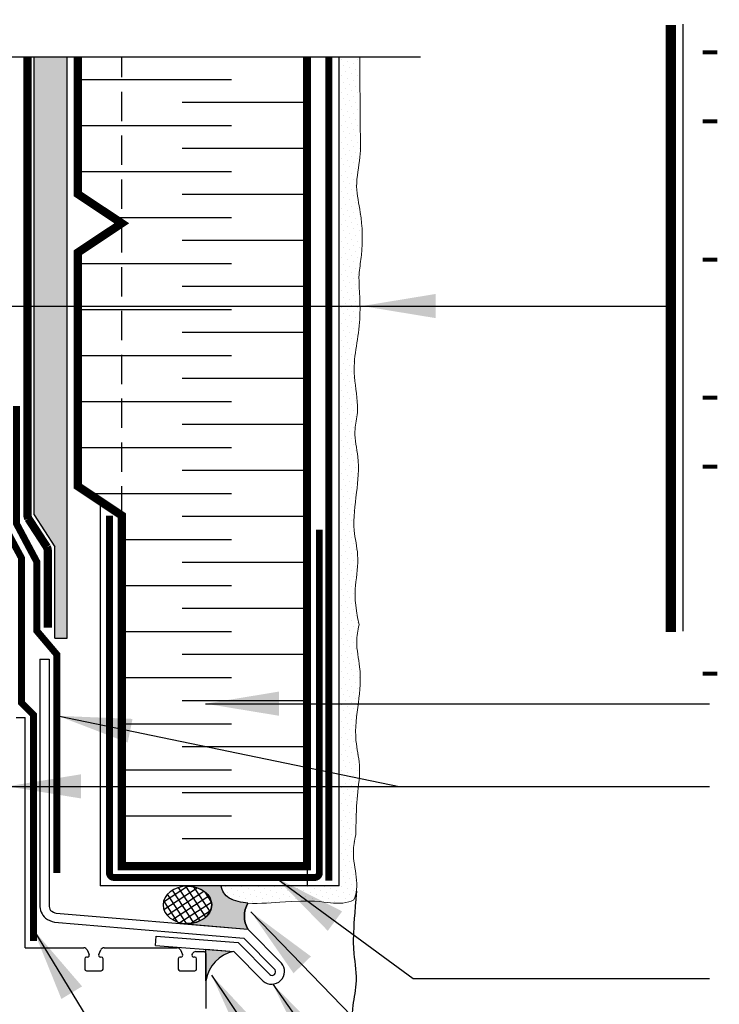
# Model space of a CAD drawing. Units: millimetres. Extents: x -15107 to 17487, y 665 to 33315.
# Drawn here: x 10921 to 11073, y 3091 to 3305 of the extents above; entities that cross this region are included whole.
import ezdxf

# ---------------------------------------------------------------- set-up
doc = ezdxf.new("R2010")
doc.units = ezdxf.units.MM
doc.header["$LTSCALE"] = 50
for name, pattern in [('ACAD_ISO03W100', [30, 12, -18]), ('ACAD_ISO12W100', [21, 12, -3, 0, -3, 0, -3]), ('HIDDEN', [9.524999999999999, 6.35, -3.175])]:
    doc.linetypes.add(name, pattern=pattern)
for name, color, linetype in [('Blanc .25', 7, 'Continuous'), ('Gris .08', 8, 'Continuous'), ('Rouge .15', 1, 'Continuous'), ('Trame 30%', 9, 'Continuous')]:
    doc.layers.add(name, color=color, linetype=linetype)
doc.styles.add('Stylus', font='stylu.ttf')
doc.dimstyles.new('LEADER 1_4', dxfattribs={"dimscale": 4, "dimtxt": 2, "dimasz": 4, "dimexe": 1.25, "dimexo": 0.625, "dimtad": 1, "dimtxsty": 'Stylus', "dimcen": 2.5, "dimclrd": 1, "dimclre": 1, "dimclrt": 7, "dimadec": 0, "dimazin": 0, "dimtfac": 1, "dimtmove": 0, "dimatfit": 3, "dimfxl": 0, "dimarcsym": 0})

msp = doc.modelspace()

# ---------------------------------------------------------------- hatches: boundary and pattern name
at = {"layer": 'Gris .08'}
h = msp.add_hatch(dxfattribs=at)
h.set_pattern_fill('ANSI37', color=256, scale=0.4500000000000001, angle=78.10024438968861, style=0)
h.set_pattern_definition([(123.1002443896886, (-1.818989403545856e-12, 0), (-1.196887288307632, -0.7802482820151571), []), (213.1002443896886, (-1.818989403545856e-12, 0), (0.7802482820151571, -1.196887288307632), [])])
h.paths.add_polyline_path([(10958.52070699922, 3116.6740756687), (10958.21022532459, 3116.694539855846), (10958.080493795, 3116.699078404741), (10957.75712701356, 3116.699094051783), (10957.62739504533, 3116.694568057789), (10957.3169113918, 3116.674133917862), (10957.0184157812, 3116.641238643328), (10956.72285643185, 3116.595329720247), (10956.43119739703, 3116.536556894026), (10956.14439000763, 3116.465111869328), (10955.86336977006, 3116.381227685053), (10955.58905331383, 3116.285177953967), (10955.322335402, 3116.177275970276), (10955.06408601317, 3116.057873687869), (10954.8151475031, 3115.927360572146), (10954.5763318575, 3115.786162329773), (10954.34841804334, 3115.634739520084), (10954.13214946811, 3115.473586052785), (10953.92823155495, 3115.303227577029), (10953.73732944174, 3115.12421976669), (10953.56006581143, 3114.937146508112), (10953.39701886119, 3114.742617995307), (10953.24872041626, 3114.541268739919), (10953.11565419534, 3114.333755501329), (10952.99825423281, 3114.1207551446), (10952.89690346291, 3113.902962432599), (10952.81193247082, 3113.681087759931), (10952.74361841424, 3113.455854835627), (10952.69218411941, 3113.227998322682), (10952.65779735434, 3112.99826144167), (10952.64057028148, 3112.767393546552), (10952.64055909197, 3112.53614768043), (10952.65776382231, 3112.305278119238), (10952.69212835426, 3112.075537911498), (10952.74354059783, 3111.847676422027), (10952.811832857, 3111.62243688762), (10952.89678237658, 3111.400553992849), (10952.99811206894, 3111.182751473561), (10953.11549141763, 3110.969739756368), (10953.24853755566, 3110.76221364114), (10953.39681651416, 3110.560850034965), (10953.55984463797, 3110.366305744116), (10953.73709016328, 3110.179215331565), (10953.92797495199, 3110.000189047375), (10954.13187637762, 3109.829810838039), (10954.34812935605, 3109.668636441948), (10954.57602851507, 3109.517191576431), (10954.814830495, 3109.375970223134), (10955.0637563734, 3109.245433016799), (10955.32199420574, 3109.126005742632), (10955.58870167394, 3109.018077947617), (10955.86300883369, 3108.922001669746), (10956.14402095198, 3108.838090289896), (10956.4308214258, 3108.76661750956), (10956.72247477153, 3108.707816458032), (10957.01802967665, 3108.661878932184), (10957.31652210234, 3108.628954770638), (10957.61697842846, 3108.609151365183), (10957.91841862905, 3108.602533310407), (10958.21985946845, 3108.609122193022), (10958.52031770981, 3108.628896521484), (10958.81881332031, 3108.661791796002), (10959.11437266971, 3108.707700719101), (10959.40603170457, 3108.766473545323), (10959.69283909386, 3108.837918570007), (10959.97385933145, 3108.921802754263), (10960.24817578776, 3109.017852485374), (10960.5148936995, 3109.12575446907), (10960.77314308838, 3109.245156751471), (10961.02208159841, 3109.37566986717), (10961.26089724404, 3109.516868109556), (10961.48881105818, 3109.668290919212), (10961.70507963342, 3109.829444386523), (10961.90899754658, 3109.999802862327), (10962.09989965984, 3110.178810672651), (10962.27716329012, 3110.365883931236), (10962.44021024037, 3110.560412444025), (10962.5885086853, 3110.761761699422), (10962.72157490621, 3110.969274938004), (10962.83897486874, 3111.182275294742), (10962.94032563863, 3111.400068006736), (10963.02529663073, 3111.621942679412), (10963.09361068731, 3111.847175603714), (10963.14504498213, 3112.075032116659), (10963.17943174721, 3112.304768997669), (10963.19665882007, 3112.535636892781), (10963.19667000957, 3112.766882758913), (10963.17946527923, 3112.997752320103), (10963.14510074729, 3113.227492527837), (10963.09368850371, 3113.455354017317), (10963.02539624455, 3113.680593551714), (10962.94044672496, 3113.90247644649), (10962.83911703261, 3114.120278965776), (10962.72173768391, 3114.333290682967), (10962.5886915459, 3114.540816798188), (10962.44041258741, 3114.74218040434), (10962.27738446358, 3114.936724695221), (10962.10013893828, 3115.123815107799), (10961.90925414958, 3115.302841391973), (10961.70535272393, 3115.473219601276), (10961.48909974547, 3115.634393997421), (10961.26120058647, 3115.785838862908), (10961.02239860653, 3115.9270602162), (10960.77347272815, 3116.057597422553), (10960.51523489583, 3116.177024696698), (10960.24852742762, 3116.284952491722), (10959.97422026784, 3116.381028769579), (10959.69320814953, 3116.46494014943), (10959.40640767569, 3116.536412929786), (10959.11475433004, 3116.5952139813), (10958.81919942497, 3116.641151507151)])
at = {"layer": 'Rouge .15'}
h = msp.add_hatch(dxfattribs=at)
h.set_pattern_fill('AR-SAND', color=256, scale=0.04, angle=45, style=0)
h.set_pattern_definition([(82.50000000000001, (10924.61950789817, 3124.323451559735), (-1.429525394852197, 1.339013956492116), [0, -1.544319999999998, 0, -1.727199999999998, 0, -1.650999999999998]), (52.49999999999999, (10924.61950789817, 3124.323451559735), (-0.7560437109139599, 3.298931405378937), [0, -0.8331200000000001, 0, -1.39192, 0, -0.5334000000000001]), (12.5, (10923.73585069586, 3123.439794357421), (2.233199303330152, 2.241329247586289), [0, -0.508, 0, -1.8288, 0, -2.3876]), (2.499999999999997, (10923.73585069586, 3123.439794357421), (1.529124436645598, 2.790203126249643), [0, -0.254, 0, -1.19888, 0, -1.3716])])
h.paths.add_polyline_path([(10931.77608256597, 3296.848087265639), (10924.61950789817, 3296.848087265639), (10924.61950789817, 3230.157367476424), (10931.77608256597, 3230.157367476424)])
h.paths.add_polyline_path([(10931.77608256597, 3230.157367476424), (10924.61950789817, 3230.157367476424), (10924.61950789817, 3197.396305138953), (10929.0917087461, 3190.42819857571), (10929.0917087461, 3170.630400901995), (10929.99418554621, 3170.630400901995), (10929.62509864767, 3170.630400901995), (10931.77608256598, 3170.630400901995)])
h = msp.add_hatch(dxfattribs=at)
h.set_pattern_fill('DOTS', color=256, scale=0.8, angle=45, style=0)
h.set_pattern_definition([(45, (10990.8885483391, 3215.093264110663), (-0.4490128060534576, 1.347038418160373), [0, -1.27])])
edge = h.paths.add_edge_path()
edge.add_line((10995.40455815281, 3296.848087265638), (10990.8885483391, 3296.848087265638))
edge.add_line((10990.8885483391, 3296.848087265638), (10990.8885483391, 3215.403382735616))
edge.add_arc((10990.36032467903, 3190.408963763276), 24.99999999999904, 80.8848722083078, 88.78931045233622, ccw=False)
edge.add_spline(control_points=[(10994.3207938886, 3215.093264110675), (10994.31803012174, 3215.233905674699), (10994.31646625695, 3216.585250785321), (10994.58661158576, 3217.943228887053), (10994.82862986936, 3219.15981675404)], knot_values=[195.4352316410564, 195.4352316410564, 195.4352316410564, 195.4352316410564, 195.862375928372, 199.537725632266, 199.537725632266, 199.537725632266, 199.537725632266], degree=3, periodic=0)
edge.add_spline(control_points=[(10994.82862986936, 3219.15981675404), (10994.86999483259, 3219.816689343484), (10994.96690004333, 3222.855360786433), (10993.3292656326, 3229.758269322594), (10996.02892275818, 3239.094953871251), (10995.14140496127, 3246.404563704566), (10995.20761001019, 3249.78790824172), (10995.21688876271, 3250.093797150346)], knot_values=[88.35988047866962, 88.35988047866962, 88.35988047866962, 88.35988047866962, 90.3349401884489, 97.500966312196, 109.1928190996793, 118.4789556373369, 119.4024588713636, 119.4024588713636, 119.4024588713636, 119.4024588713636], degree=3, periodic=0)
edge.add_spline(control_points=[(10995.21688876271, 3250.093797150344), (10995.4002358686, 3251.343733957711), (10996.06411832288, 3255.667038339743), (10995.93796090715, 3261.954592510793), (10994.19248777053, 3268.994639558889), (10995.64965893259, 3274.87053148967), (10995.51802541068, 3279.68341222793), (10995.42484855969, 3282.337937648751), (10995.40455815281, 3296.848087265638)], knot_values=[123.8276932050734, 123.8276932050734, 123.8276932050734, 123.8276932050734, 127.6050029766803, 136.8775933101689, 142.5582856571707, 149.0152044412709, 154.6143822377943, 156.9774289691927, 156.9774289691927, 156.9774289691927, 156.9774289691927], degree=3, periodic=0)
h = msp.add_hatch(dxfattribs=at)
h.set_pattern_fill('DOTS', color=256, scale=0.8, angle=45, style=0)
h.set_pattern_definition([(45, (10965.25870621377, 3112.136515496053), (-0.4490128060534576, 1.347038418160373), [0, -1.27])])
edge = h.paths.add_edge_path()
edge.add_spline(control_points=[(10994.47982180968, 3127.836748008734), (10994.59345486434, 3132.525877005469), (10994.73030961375, 3136.663035785601), (10995.75463936577, 3142.614708947919), (10994.00246025729, 3149.303291902331), (10995.13962411788, 3156.399656333867), (10995.78648223096, 3163.649204975802), (10994.36605691005, 3169.220067153907), (10994.97511262968, 3172.2816945144), (10995.21713091329, 3173.498282381387)], knot_values=[156.4004456038633, 156.4004456038633, 156.4004456038633, 156.4004456038633, 162.2201544339403, 168.8870029581873, 174.2429410490303, 182.5205809804289, 190.2884543562911, 195.862375928372, 199.537725632266, 199.537725632266, 199.537725632266, 199.537725632266], degree=3, periodic=0)
edge.add_spline(control_points=[(10995.21713091329, 3173.498282381387), (10994.20495382042, 3178.187411378122), (10994.34180856983, 3182.324570158254), (10995.36613832185, 3188.276243320572), (10993.61395921337, 3194.964826274984), (10994.75112307395, 3202.06119070652), (10995.38520093865, 3209.167506960314), (10994.35409526456, 3213.398635788331), (10994.3207938886, 3215.093264110675)], knot_values=[156.4004456038633, 156.4004456038633, 156.4004456038633, 156.4004456038633, 162.2201544339403, 168.8870029581873, 174.2429410490303, 182.5205809804289, 190.2884543562911, 195.4352316410564, 195.4352316410564, 195.4352316410564, 195.4352316410564], degree=3, periodic=0)
edge.add_arc((10990.36032467903, 3190.408963763275), 25, 80.8848722083081, 88.78931045233622)
edge.add_line((10990.8885483391, 3215.403382735616), (10990.8885483391, 3116.800198090892))
edge.add_line((10990.8885483391, 3116.800198090892), (10983.90757328436, 3116.801294224105))
edge.add_line((10983.90757328436, 3116.801294224105), (10983.90757328436, 3116.800198090892))
edge.add_line((10983.90757328436, 3116.800198090892), (10965.25870621377, 3116.800198090892))
edge.add_spline(control_points=[(10965.25870621377, 3116.800198090892), (10965.97412096469, 3112.136515496053), (10984.13021364874, 3114.059998623548), (10988.98358212603, 3112.822515581165), (10992.70791533423, 3112.948435090194), (10994.06644125748, 3113.763545528788)], knot_values=[184.7122873452836, 184.7122873452836, 184.7122873452836, 184.7122873452836, 188.3876370491775, 193.9615586212584, 199.537725632266, 199.537725632266, 199.537725632266, 199.537725632266], degree=3, periodic=0)
edge.add_spline(control_points=[(10994.06644125748, 3113.763545528789), (10994.7403113398, 3114.980831095756), (10994.86623084883, 3118.705164303959), (10993.62874780644, 3123.558532781254), (10994.23780352608, 3126.620160141747), (10994.47982180968, 3127.836748008734)], knot_values=[184.7122873452835, 184.7122873452835, 184.7122873452835, 184.7122873452835, 190.2884543562911, 195.862375928372, 199.537725632266, 199.537725632266, 199.537725632266, 199.537725632266], degree=3, periodic=0)
at = {"layer": 'Trame 30%'}
h = msp.add_hatch(color=256, dxfattribs=at)
h.dxf.hatch_style = 2
edge = h.paths.add_edge_path()
edge.add_arc((10975.98145229596, 3110.216833668196), 5.679443969474145, 150.0000000000072, 209.9999999999888, ccw=False)
edge.add_arc((10971.28036418447, 3121.985200437894), 8.931292415930038, 241.3951468770276, 268.6048531229917, ccw=False)
edge.add_arc((10968.89530809333, 3117.288501793824), 3.669238849775549, 187.6476322209068, 238.9790964019577, ccw=False)
edge.add_line((10965.25870621377, 3116.800198090892), (10957.91881047256, 3116.800198090892))
edge.add_line((10957.91881047256, 3116.800198090892), (10957.91881047256, 3116.700497128935))
edge.add_arc((10957.97673726951, 3110.340633960799), 6.360126966595853, 59.47815399109328, 90.52184600888978, ccw=False)
edge.add_arc((10959.44255523293, 3112.499873851018), 3.759311845295809, 2.307900440609899, 62.01053434751623, ccw=False)
edge.add_arc((10959.50708192683, 3112.784474655604), 3.694138516864347, 302.06660055591277, 357.9333994441292, ccw=False)
edge.add_arc((10957.97178652191, 3114.918987496638), 6.320316349573906, 266.4117410412881, 303.5882589587311, ccw=False)
edge.add_line((10957.5762231855, 3108.61106165643), (10957.56685712018, 3108.498321957779))
edge.add_line((10957.56685712018, 3108.498321957779), (10971.062909539, 3107.377111683508))
h = msp.add_hatch(color=256, dxfattribs=at)
h.dxf.hatch_style = 2
edge = h.paths.add_edge_path()
edge.add_line((10961.90656017991, 3096.116391507644), (10961.90656017991, 3102.998816791914))
edge.add_line((10961.90656017991, 3102.998816791914), (10968.01324997818, 3102.532895222326))
edge.add_arc((10969.61244101561, 3094.896750075544), 7.801802655599861, 101.8281596659692, 171.0061668621487)

# ---------------------------------------------------------------- linework, layer by layer
at = {"layer": 'Blanc .25'}
for p, q in [((10929.0532164891, 3108.860576537197), (10970.16089576334, 3105.441569791506)), ((10929.43322966728, 3110.835576673092), (10971.06290953903, 3107.37711168346)), ((10971.06290953903, 3107.37711168346), (10978.3389857993, 3100.00013939553)), ((10950.95801702037, 3103.834156817707), (10951.11372547648, 3105.827484426328)), ((10951.11372547648, 3105.827484426328), (10968.91528845726, 3104.468411975869)), ((10970.16089576334, 3105.441569791506), (10976.98612962862, 3098.539143188814)), ((10950.95801702037, 3103.834156817707), (10968.01324997818, 3102.532895222326)), ((10968.01324997818, 3102.532895222326), (10974.37075142826, 3096.100576494516)), ((10968.91528845726, 3104.468411975869), (10975.79725415151, 3097.502393166037))]:
    msp.add_line(p, q, dxfattribs=at)
at = {"layer": 'Blanc .25', "linetype": 'ACAD_ISO03W100', "ltscale": 0.004, "const_width": 1.8}
msp.add_lwpolyline([(10927.58670608645, 3172.867370750796), (10927.58670608645, 3189.548573975135, 0.1090001806580839), (10927.40104730239, 3190.390099941543), (10923.35511970289, 3196.612811857258, -0.1090001806580831), (10923.16946091883, 3197.454337823665), (10923.16946091883, 3296.848087265638)], format="xyb", dxfattribs=at)
at = {"layer": 'Blanc .25', "const_width": 1.8}
for points in [[(10983.90757328436, 3197.25867880852), (10983.90757328436, 3197.25867880852), (10983.90757328436, 3121.05867880852), (10943.65780572846, 3121.05867880852), (10943.65780572846, 3197.25867880852), (10934.13280572846, 3203.608678808519), (10934.13280572846, 3254.40867880852), (10943.65780572846, 3260.75867880852), (10934.13280572846, 3267.108678808519), (10934.13280572846, 3296.848087265638)], [(10983.90757328436, 3296.848087265638), (10983.90757328436, 3197.25867880852)]]:
    msp.add_lwpolyline(points, dxfattribs=at)
at = {"layer": 'Blanc .25', "linetype": 'ACAD_ISO12W100', "ltscale": 0.01, "const_width": 1.5}
msp.add_lwpolyline([(10988.62277039968, 3117.931942046926), (10988.62277039968, 3296.848087265638)], dxfattribs=at)
at = {"layer": 'Blanc .25', "linetype": 'Continuous', "ltscale": 0.375, "const_width": 1.5}
for points in [[(10918.75628019945, 3220.108520987953), (10918.75628019945, 3193.804958945097), (10921.87529476857, 3188.032639924611), (10921.87529476857, 3156.582221398232), (10924.46624426353, 3153.961636826383), (10924.46624426353, 3104.812671248306)], [(10920.77752777994, 3221.025902374968), (10920.77752777994, 3195.512417692837), (10925.19105150657, 3187.220458536205), (10925.19105150657, 3172.20736367147), (10929.53682704295, 3167.075486857237), (10929.53682704295, 3119.560656912175)]]:
    msp.add_lwpolyline(points, dxfattribs=at)
at = {"layer": 'Blanc .25', "linetype": 'ACAD_ISO12W100', "ltscale": 0.01, "const_width": 1.5}
msp.add_lwpolyline([(10986.5898354027, 3194.213061313289), (10986.5898354027, 3119.607582383518, -0.4142135623730904), (10985.5898354027, 3118.607582383518), (10941.98064537809, 3118.607582383518, -0.4142135623730904), (10940.98064537809, 3119.607582383518), (10940.98064537809, 3197.25867880852)], format="xyb", dxfattribs=at)
at = {"layer": 'Blanc .25'}
for centre, radius, start, end in [((10929.61135635852, 3112.54504998475), 3.746526164498543, 178.4821008893461, 227.4257875067275), ((10929.79062831871, 3112.530532377652), 1.927842833512099, 176.6170635573133, 214.4334149309287), ((10930.95417372914, 3115.493586570768), 4.900033371940127, 235.808881170319, 251.9169854695467), ((10930.95417372914, 3115.493586570768), 6.900033371942556, 235.808881170319, 254.0082037717924), ((10976.22020101017, 3098.187397050912), 2.788419586544354, 228.4509585090086, 40.54889231056137), ((10976.28764853523, 3098.140078127176), 0.8044431373624199, 232.4388886565432, 29.7407385363597)]:
    msp.add_arc(centre, radius, start, end, dxfattribs=at)
at = {"layer": 'Blanc .25', "linetype": 'Continuous', "lineweight": 5}
for points, knots in [([(10995.21688876271, 3250.093797150344), (10995.4002358686, 3251.343733957711), (10996.06411832288, 3255.667038339743), (10995.93796090715, 3261.954592510793), (10994.19248777053, 3268.994639558889), (10995.64965893259, 3274.87053148967), (10995.51802541068, 3279.68341222793), (10995.42484855969, 3282.337937648751), (10995.40455815281, 3296.848087265638)], [123.8276932050734, 123.8276932050734, 123.8276932050734, 123.8276932050734, 127.6050029766803, 136.8775933101689, 142.5582856571707, 149.0152044412709, 154.6143822377943, 156.9774289691927, 156.9774289691927, 156.9774289691927, 156.9774289691927]), ([(10994.82862986936, 3219.15981675404), (10994.86999483259, 3219.816689343484), (10994.96690004333, 3222.855360786433), (10993.3292656326, 3229.758269322594), (10996.02892275818, 3239.094953871251), (10995.13839504652, 3246.42935340744), (10995.20859871168, 3249.837135469493), (10995.21919112444, 3250.167601272225)], [88.35988047866962, 88.35988047866962, 88.35988047866962, 88.35988047866962, 90.3349401884489, 97.500966312196, 109.1928190996793, 118.4789556373369, 119.4767352698885, 119.4767352698885, 119.4767352698885, 119.4767352698885]), ([(10995.21713091329, 3173.498282381387), (10994.20495382042, 3178.187411378122), (10994.34180856983, 3182.324570158254), (10995.36613832185, 3188.276243320572), (10993.61395921337, 3194.964826274984), (10994.75112307395, 3202.06119070652), (10995.39798118704, 3209.310739348455), (10993.97755586613, 3214.88160152656), (10994.58661158576, 3217.943228887053), (10994.82862986936, 3219.15981675404)], [156.4004456038633, 156.4004456038633, 156.4004456038633, 156.4004456038633, 162.2201544339403, 168.8870029581873, 174.2429410490303, 182.5205809804289, 190.2884543562911, 195.862375928372, 199.537725632266, 199.537725632266, 199.537725632266, 199.537725632266]), ([(10994.47982180968, 3127.836748008734), (10994.59345486434, 3132.525877005469), (10994.73030961375, 3136.663035785601), (10995.75463936577, 3142.614708947919), (10994.00246025729, 3149.303291902331), (10995.13962411788, 3156.399656333867), (10995.78648223096, 3163.649204975802), (10994.36605691005, 3169.220067153907), (10994.97511262968, 3172.2816945144), (10995.21713091329, 3173.498282381387)], [156.4004456038633, 156.4004456038633, 156.4004456038633, 156.4004456038633, 162.2201544339403, 168.8870029581873, 174.2429410490303, 182.5205809804289, 190.2884543562911, 195.862375928372, 199.537725632266, 199.537725632266, 199.537725632266, 199.537725632266]), ([(10994.06644125748, 3113.763545528789), (10994.7403113398, 3114.980831095756), (10994.86623084883, 3118.705164303959), (10993.62874780644, 3123.558532781254), (10994.23780352608, 3126.620160141747), (10994.47982180968, 3127.836748008734)], [184.7122873452835, 184.7122873452835, 184.7122873452835, 184.7122873452835, 190.2884543562911, 195.862375928372, 199.537725632266, 199.537725632266, 199.537725632266, 199.537725632266]), ([(10994.06644125748, 3113.763545528788), (10992.70791533423, 3112.948435090194), (10988.98358212603, 3112.822515581165), (10984.13021364874, 3114.059998623548), (10965.97412096469, 3112.136515496053), (10965.25870621377, 3116.800198090892)], [184.7122873452835, 184.7122873452835, 184.7122873452835, 184.7122873452835, 190.2884543562911, 195.862375928372, 199.537725632266, 199.537725632266, 199.537725632266, 199.537725632266])]:
    msp.add_open_spline(points, degree=3, knots=knots, dxfattribs=at)
at = {"layer": 'Defpoints'}
msp.add_lwpolyline([(10971.06290953902, 3107.37711168346, -0.2679491924310693), (10971.06290953902, 3113.056555652933, -0.1192857345740784), (10967.00436303911, 3114.144039910028, -0.2277977339479789), (10965.25870621377, 3116.800198090892), (10957.91881047256, 3116.800198090892), (10957.91881047256, 3116.700497128935, -0.1362882055134494), (10961.2068349313, 3115.819473630521, -0.2665590139944174), (10963.19881771954, 3112.651259721651, -0.2487107627770277), (10961.46831734016, 3109.653945142037, -0.1636510743626107), (10957.5762231855, 3108.61106165643), (10957.56685712018, 3108.498321957779), (10971.062909539, 3107.377111683508)], format="xyb", close=True, dxfattribs=at)
msp.add_lwpolyline([(10961.90656017991, 3096.116391507644), (10961.90656017991, 3102.998816791914), (10968.01324997818, 3102.532895222326, 0.3113600480834158), (10961.90656017991, 3096.116391507644, -1.34265636071478)], format="xyb", dxfattribs=at)
at = {"layer": 'Gris .08'}
for p, q in [((11008.56512523537, 3296.848087265638), (10842.22259024113, 3296.848087265638)), ((10924.61950789817, 3197.396305138949), (10924.61950789817, 3296.848087265638)), ((10931.77608256598, 3170.630400901995), (10931.77608256597, 3296.84808726564)), ((10934.13280572846, 3292.027443566375), (10967.48808314939, 3292.027443566374)), ((10983.95420635052, 3287.027443566375), (10956.79953480539, 3287.027443566374)), ((10934.13280572846, 3282.027443566375), (10967.48808314939, 3282.027443566374)), ((10983.95420635052, 3277.027443566375), (10956.79953480539, 3277.027443566374)), ((10934.13280572846, 3272.027443566375), (10967.48808314939, 3272.027443566374)), ((10983.95420635052, 3267.027443566375), (10956.79953480539, 3267.027443566375)), ((10941.75465859168, 3262.027443566375), (10967.48808314939, 3262.027443566375)), ((10983.95420635052, 3257.027443566375), (10956.79953480539, 3257.027443566375)), ((10934.13280572846, 3252.027443566375), (10967.48808314939, 3252.027443566375)), ((10983.95420635052, 3247.027443566375), (10956.79953480539, 3247.027443566375)), ((10934.13280572846, 3242.027443566376), (10967.48808314939, 3242.027443566375)), ((10983.95420635052, 3237.027443566376), (10956.79953480539, 3237.027443566375)), ((10934.13280572846, 3232.027443566377), (10967.48808314939, 3232.027443566375)), ((10983.95420635052, 3227.027443566377), (10956.79953480539, 3227.027443566376)), ((10934.13280572846, 3222.027443566377), (10967.48808314939, 3222.027443566376)), ((10983.95420635052, 3217.027443566377), (10956.79953480539, 3217.027443566377)), ((10934.13280572846, 3212.027443566377), (10967.48808314939, 3212.027443566377)), ((10983.95420635052, 3207.027443566378), (10956.79953480539, 3207.027443566377)), ((10936.50465859167, 3202.027443566378), (10967.48808314939, 3202.027443566377)), ((10924.61950789817, 3197.396305138949), (10929.0917087461, 3190.42819857571)), ((10983.95420635052, 3197.027443566378), (10956.79953480539, 3197.027443566377)), ((10929.0917087461, 3170.630400901995), (10929.0917087461, 3190.42819857571)), ((10943.65780572846, 3192.027443566378), (10967.48808314939, 3192.027443566377)), ((10983.95420635052, 3187.027443566379), (10956.79953480539, 3187.027443566378)), ((10943.65780572846, 3182.027443566379), (10967.48808314939, 3182.027443566378)), ((10983.95420635052, 3177.027443566379), (10956.79953480539, 3177.027443566379)), ((10943.65780572846, 3172.027443566379), (10967.48808314939, 3172.027443566379)), ((10929.0917087461, 3170.630400901995), (10931.77608256598, 3170.630400901995)), ((10983.95420635052, 3167.02744356638), (10956.79953480539, 3167.027443566379)), ((10943.65780572846, 3162.027443566379), (10967.48808314939, 3162.027443566379)), ((10983.95420635052, 3157.02744356638), (10956.7995348054, 3157.027443566379)), ((10943.65780572846, 3152.02744356638), (10967.48808314939, 3152.02744356638)), ((10983.95420635052, 3147.027443566381), (10956.7995348054, 3147.02744356638)), ((10943.65780572846, 3142.027443566381), (10967.48808314939, 3142.02744356638)), ((10983.95420635052, 3137.027443566381), (10956.7995348054, 3137.027443566381)), ((10943.65780572846, 3132.027443566381), (10967.48808314939, 3132.027443566381)), ((10983.95420635052, 3127.027443566382), (10956.79953480539, 3127.027443566381))]:
    msp.add_line(p, q, dxfattribs=at)
msp.add_arc((10969.59228640942, 3094.934417273098), 7.760813307641625, 101.7395247809177, 171.3163510450455, dxfattribs=at)
at = {"layer": 'Gris .08', "extrusion": (0, 0, -0.9999999999999999)}
msp.add_ellipse((10957.91861455077, 3112.651515219671), major_axis=(-5.280203168772126, 0.0002554980202408974), ratio=0.7668231277935997, start_param=-14.13716694115407, end_param=-7.853981633974483, dxfattribs=at)
at = {"layer": 'Gris .08'}
msp.add_open_spline([(10994.62787984174, 3115.666121379166), (10993.82543335797, 3105.917112399427), (10993.96228810737, 3101.779953619295), (10994.9866178594, 3095.828280456977), (10993.23443875091, 3089.139697502565), (10994.3716026115, 3082.043333071029), (10994.41001204183, 3074.793784429094), (10993.59803540368, 3069.222922250989), (10994.20709112331, 3066.161294890496), (10994.00643218415, 3064.944707023509)], degree=3, knots=[156.4004456038633, 156.4004456038633, 156.4004456038633, 156.4004456038633, 162.2201544339403, 168.8870029581873, 174.2429410490303, 182.5205809804289, 190.2884543562911, 195.862375928372, 199.537725632266, 199.537725632266, 199.537725632266, 199.537725632266], dxfattribs=at)
at = {"layer": 'Rouge .15'}
for p, q in [((11065.60093942946, 3172.097953797349), (11065.60093942946, 3304.005927344537)), ((10990.8885483391, 3116.800198090892), (10990.8885483391, 3296.848087265638)), ((10876.47086709209, 3242.781919322433), (11061.56733117923, 3242.781919322433)), ((10938.93466546118, 3200.407438986707), (10938.93466546118, 3116.800198090892)), ((10925.86614485545, 3166.023982611596), (10925.86614485545, 3112.64429260945)), ((10925.86614485545, 3166.023982611596), (10927.86614485545, 3166.023982611596)), ((10927.86614485545, 3166.023982611596), (10927.86614485545, 3112.644292609451)), ((10920.70128329252, 3153.340181644053), (10922.70128329252, 3153.340181644053)), ((10922.70128329252, 3103.316391528533), (10922.70128329252, 3153.340181644053)), ((10983.90757328436, 3121.05867880852), (10983.90757328436, 3116.800198090892)), ((10983.90757328436, 3116.800198090892), (10938.93466546118, 3116.800198090892)), ((10990.8885483391, 3116.800198090892), (10969.07129068546, 3116.803623775778)), ((10922.70128329252, 3103.316391528533), (10935.39216016745, 3103.316391528533)), ((10936.11717721504, 3102.854570151383), (10936.56908557481, 3101.885437041568)), ((10938.64404245409, 3101.885453546131), (10939.09596016745, 3102.854491528533)), ((10939.82102016745, 3103.316391528533), (10955.69216016745, 3103.316391528533)), ((10956.41722279186, 3102.854536754877), (10956.86908987216, 3101.885427821533)), ((10959.74783016745, 3102.516391528533), (10961.50656016745, 3102.516391528533)), ((10935.60656016745, 3100.916391528533), (10935.60656016745, 3098.716391528533)), ((10936.20656162454, 3101.316391528533), (10936.00656016745, 3101.316391528533)), ((10939.20656016745, 3101.316391528533), (10939.0065587078, 3101.316391528533)), ((10939.60656016745, 3098.716391528533), (10939.60656016745, 3100.916391528533)), ((10955.90656016745, 3100.916391528533), (10955.90656016745, 3098.716391528533)), ((10956.50656162271, 3101.316391528533), (10956.30656016745, 3101.316391528533)), ((10958.9439486267, 3101.885252006464), (10959.02276016745, 3102.054491528534)), ((10959.50656016745, 3101.316391528533), (10959.30655880167, 3101.316391528533)), ((10959.90656016745, 3098.716391528533), (10959.90656016745, 3100.916391528533)), ((10961.90656016745, 3102.116391528533), (10961.90656019237, 3090.116391486756)), ((10936.00656016745, 3098.316391528533), (10939.20656016745, 3098.316391528533)), ((10956.30656016745, 3098.316391528533), (10959.50656016745, 3098.316391528533))]:
    msp.add_line(p, q, dxfattribs=at)
at = {"layer": 'Rouge .15', "linetype": 'HIDDEN', "ltscale": 0.02}
msp.add_line((10943.65780572846, 3197.25867880852), (10943.65780572846, 3296.848087265639), dxfattribs=at)
at = {"layer": 'Rouge .15', "const_width": 2.25}
msp.add_lwpolyline([(11062.92841521124, 3171.972634206699), (11062.92841521124, 3303.880607753887)], dxfattribs=at)
at = {"layer": 'Rouge .15'}
for centre, radius, start, end in [((10975.98145229596, 3110.216833668197), 5.679443969469419, 149.9999999999664, 210.0000000000336), ((10935.39216516745, 3102.516383679102), 0.800007849447472, 25.00699732222154, 90.0003580951997), ((10939.82100163464, 3102.516395058738), 0.7999964700104844, 89.99867267911237, 154.9997350923273), ((10955.69217744966, 3102.516355865763), 0.8000356629563495, 25.00562698464654, 90.00123769205956), ((10959.74783351886, 3101.716345008823), 0.8000465197167249, 90.00024001273904, 154.9974515912698), ((10961.50656016745, 3102.116391528533), 0.3999999999999772, 0, 90), ((10936.00656016745, 3100.916391528533), 0.3999999999999772, 90, 180), ((10936.20656162454, 3101.716391528533), 0.4000000000000368, 270, 24.99971683317146), ((10939.0065587078, 3101.716391528533), 0.3999999999999814, 154.9976746443841, 270), ((10939.20656016745, 3100.916391528533), 0.3999999999999772, 0, 90), ((10956.30656016745, 3100.916391528533), 0.3999999999999772, 90, 180), ((10956.50656162271, 3101.716391528533), 0.4000000000000029, 270, 24.99825964401858), ((10959.30655880167, 3101.716391528533), 0.3999999999999748, 155.0295239098295, 270), ((10959.50656016745, 3100.916391528533), 0.3999999999999772, 0, 90), ((10936.00656016745, 3098.716391528533), 0.3999999999999772, 180, 270), ((10939.20656016745, 3098.716391528533), 0.3999999999999772, 270, 0), ((10956.30656016745, 3098.716391528533), 0.3999999999999772, 180, 270), ((10959.50656016745, 3098.716391528533), 0.3999999999999772, 270, 0)]:
    msp.add_arc(centre, radius, start, end, dxfattribs=at)

# ---------------------------------------------------------------- texts
at = {"layer": 'Blanc .25', "insert": (11069.3088281212, 3303.458813413048), "char_height": 9, "width": 207.7396957672148, "attachment_point": 1, "style": 'Stylus'}
msp.add_mtext('- ADEX FINISH COAT\\P- ADEX REINFORCING MESH^J  EMBEDDED IN ADEX BASECOAT\\P\\pi-9,l9;- EPS-GD INSULATION \\P  50mm @ 127mm (2\' @ 5")\\P- ADEX ADHESIVE\\P- HYDROFLEX WRB(Weather Resistant Barrier) MEMBRANE\\P- APPROVED SUBSTRATE', dxfattribs=at)

# ---------------------------------------------------------------- leaders
at = {"layer": 'Rouge .15'}
for points in [[(10995.88751344707, 3242.781919322433), (11051.3452208342, 3242.781919322433), (11063.07964677035, 3242.781919322433)], [(10961.83477138427, 3156.373550242876), (11059.46075776419, 3156.373550242876), (11071.35584796887, 3156.373550242876)], [(10929.80100482985, 3153.72905699446), (11003.94632577035, 3138.404977841144), (11071.35584796887, 3138.404977841144)], [(10918.82283331209, 3138.404977841144), (11059.46075776419, 3138.404977841144), (11071.35584796887, 3138.404977841144)], [(10977.084391662, 3118.607582383518), (11006.99969247758, 3096.618119965556), (11071.35584796887, 3096.618119965556)], [(10971.73397454937, 3111.1047012087), (11028.66418264629, 3052.381652304197), (11072.00869427901, 3052.381652304197)], [(10924.46624426353, 3107.236291063047), (11011.77117547282, 2963.99898417434), (11071.90157138766, 2963.99898417434)], [(10963.18884102006, 3097.375163708646), (11026.59107777253, 3002.458658086415), (11071.90157138766, 3002.458658086415)], [(10976.45465771671, 3095.408851776244), (11028.30689786282, 3022.413580750661), (11072.00869427901, 3022.413580750661)]]:
    msp.add_leader(points, dimstyle='LEADER 1_4', dxfattribs=at)

doc.saveas('drawing.dxf')
